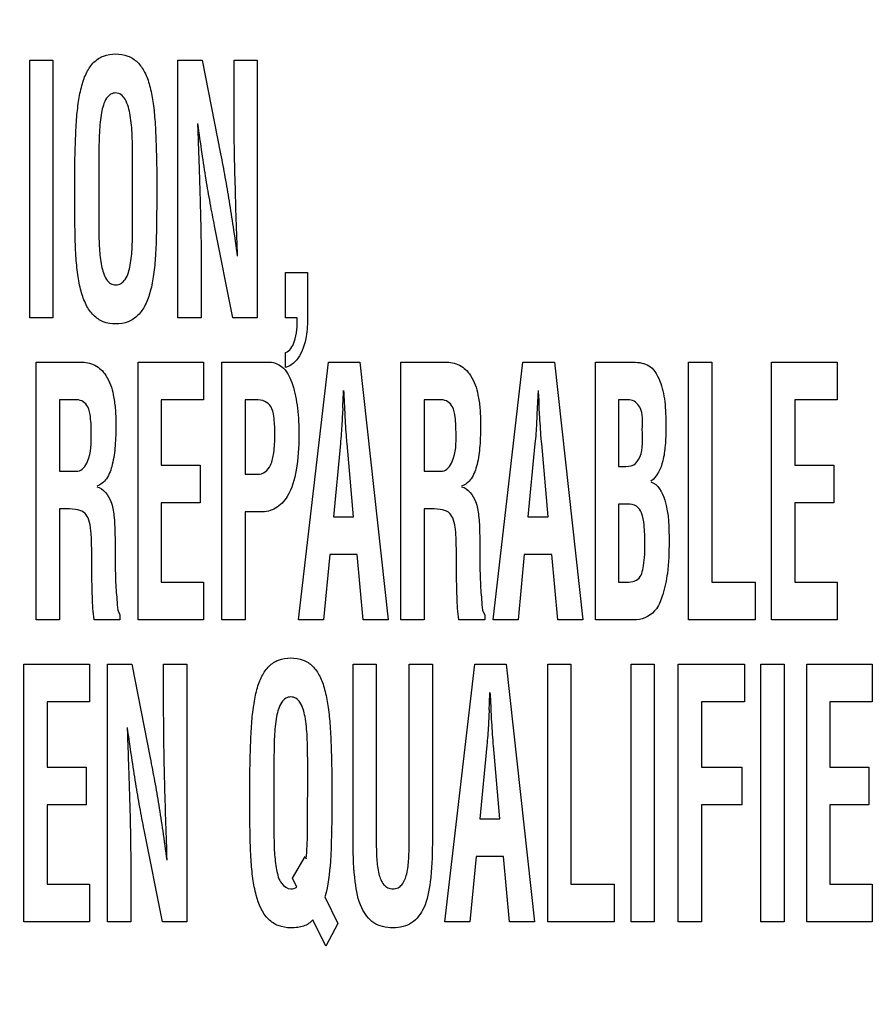
# Model space of a CAD drawing. Units: millimetres. Extents: x 0 to 1189, y 0 to 841.
# Drawn here: x 798 to 802, y 193 to 196 of the extents above; entities that cross this region are included whole.
import ezdxf

# ---------------------------------------------------------------- set-up
doc = ezdxf.new("R2010")
doc.units = ezdxf.units.MM
doc.header["$LTSCALE"] = 65.395
doc.layers.get('0').update_dxf_attribs({"linetype": 'CONTINUOUS'})
doc.layers.add('3_ALL_AXES', color=7, linetype='CONTINUOUS')
doc.layers.add('DEF_DRAFT_DIM', color=7, linetype='CONTINUOUS')
doc.styles.add('TEXTSTYLE_2', font='ar_wgl__.ttf')
doc.dimstyles.new('DIMSTYLE_1', dxfattribs={"dimtxt": 8, "dimasz": 3, "dimexe": 0.8, "dimexo": 0.2, "dimgap": 2, "dimtad": 1, "dimdec": 1, "dimlfac": 3.333333, "dimdsep": 46, "dimtxsty": 'TEXTSTYLE_2', "dimblk": 'OPEN', "dimblk1": 'OPEN', "dimblk2": 'OPEN', "dimcen": 0.09, "dimazin": 2, "dimtp": 0.8, "dimtm": 0.8, "dimtfac": 1, "dimtdec": 1, "dimtofl": 0, "dimtmove": 0, "dimatfit": 3, "dimldrblk": 'OPEN', "dimfxl": 1, "dimtolj": 1, "dimarcsym": 0})
doc.dimstyles.new('DIMSTYLE_5', dxfattribs={"dimtxt": 8, "dimasz": 3, "dimexe": 0.8, "dimexo": 0.2, "dimgap": 2, "dimtad": 1, "dimdec": 1, "dimlfac": 3.333333, "dimdsep": 46, "dimtxsty": 'TEXTSTYLE_2', "dimblk": 'OPEN', "dimblk1": 'OPEN', "dimblk2": 'OPEN', "dimcen": 0.09, "dimazin": 2, "dimtp": 0.5, "dimtm": 0.5, "dimtfac": 1, "dimtdec": 1, "dimtofl": 0, "dimtmove": 0, "dimatfit": 3, "dimldrblk": 'OPEN', "dimfxl": 1, "dimtolj": 1, "dimarcsym": 0})

# ---------------------------------------------------------------- blocks, each defined once
blk = doc.blocks.new('_OPEN')
at = {"color": 0, "linetype": 'ByBlock'}
for p, q in [((0, 0), (-1, 0.1167)), ((-1, -0.1167), (0, 0)), ((-1, 0), (0, 0))]:
    blk.add_line(p, q, dxfattribs=at)
blk = doc.blocks.new('*D21')
at = {"layer": 'DEF_DRAFT_DIM', "color": 2, "linetype": 'Continuous', "transparency": 16777216}
for p, q in [((870.0772, 279.679), (681.4822, 279.679)), ((682.2822, 279.679), (682.2822, 234.679)), ((682.2822, 189.679), (682.2822, 234.679)), ((870.0772, 189.679), (681.4822, 189.679))]:
    blk.add_line(p, q, dxfattribs=at)
at = {"layer": 'DEF_DRAFT_DIM', "color": 2, "linetype": 'Continuous', "transparency": 16777216, "xscale": 3, "yscale": 3, "zscale": 3}
for p, rotation in [((682.2822, 279.679), 90), ((682.2822, 189.679), 270)]:
    blk.add_blockref('_OPEN', p, dxfattribs=dict(at, rotation=rotation))
blk = doc.blocks.new('*D23')
at = {"layer": 'DEF_DRAFT_DIM', "color": 2, "linetype": 'Continuous', "transparency": 16777216}
for p, q in [((841.352, 192.324), (841.352, 228.5022)), ((697.2822, 227.7022), (769.3171, 227.7022)), ((841.352, 227.7022), (769.3171, 227.7022))]:
    blk.add_line(p, q, dxfattribs=at)
at = {"layer": 'DEF_DRAFT_DIM', "color": 2, "linetype": 'Continuous', "transparency": 16777216, "xscale": 3, "yscale": 3, "zscale": 3, "rotation": 180}
blk.add_blockref('_OPEN', (697.2822, 227.7022), dxfattribs=at)
at = {"layer": 'DEF_DRAFT_DIM', "color": 2, "linetype": 'Continuous', "transparency": 16777216, "xscale": 3, "yscale": 3, "zscale": 3}
blk.add_blockref('_OPEN', (841.352, 227.7022), dxfattribs=at)

msp = doc.modelspace()

# ---------------------------------------------------------------- linework, layer by layer
at = {"layer": '3_ALL_AXES', "color": 7, "linetype": 'Continuous'}
for p, q in [((798.3898, 195.3522), (798.3898, 196.3246)), ((798.3898, 196.3246), (798.4774, 196.3246)), ((798.4774, 196.3246), (798.4774, 195.3522)), ((798.9496, 195.3522), (798.9496, 196.3246)), ((798.9496, 196.3246), (799.0412, 196.3246)), ((799.0412, 196.3246), (799.1101, 195.9706)), ((799.1613, 196.134), (799.1613, 196.3246)), ((799.1613, 196.3246), (799.2489, 196.3246)), ((799.2489, 196.3246), (799.2489, 195.3522)), ((798.6508, 195.9563), (798.6508, 195.6868)), ((798.7781, 195.7023), (798.7781, 195.9511)), ((798.5599, 195.7775), (798.5599, 195.9162)), ((798.8691, 195.9162), (798.8691, 195.7775)), ((799.1567, 195.3522), (799.0878, 195.6984)), ((799.0372, 195.535), (799.0372, 195.3522)), ((799.3558, 195.3522), (799.3558, 195.5225)), ((799.3558, 195.5225), (799.4385, 195.5225)), ((799.4385, 195.5225), (799.4385, 195.3557)), ((798.4774, 195.3522), (798.3898, 195.3522)), ((799.0372, 195.3522), (798.9496, 195.3522)), ((799.2489, 195.3522), (799.1567, 195.3522)), ((799.3999, 195.3522), (799.3558, 195.3522)), ((799.3558, 195.1642), (799.3558, 195.2211)), ((798.414, 194.2122), (798.414, 195.1845)), ((798.414, 195.1845), (798.5808, 195.1845)), ((798.7987, 194.2122), (798.7987, 195.1845)), ((798.7987, 195.1845), (799.0463, 195.1845)), ((799.0463, 195.1845), (799.0463, 195.0423)), ((799.1152, 194.2122), (799.1152, 195.1845)), ((799.1152, 195.1845), (799.2958, 195.1845)), ((799.4046, 194.2122), (799.5174, 195.1845)), ((799.5174, 195.1845), (799.6365, 195.1845)), ((799.6365, 195.1845), (799.7436, 194.2122)), ((799.7911, 194.2122), (799.7911, 195.1845)), ((799.7911, 195.1845), (799.958, 195.1845)), ((800.1395, 194.2122), (800.2522, 195.1845)), ((800.2522, 195.1845), (800.3714, 195.1845)), ((800.3714, 195.1845), (800.4785, 194.2122)), ((800.526, 194.2122), (800.526, 195.1845)), ((800.526, 195.1845), (800.6685, 195.1845)), ((800.8777, 194.2122), (800.8777, 195.1845)), ((800.8777, 195.1845), (800.9653, 195.1845)), ((800.9653, 195.1845), (800.9653, 194.3544)), ((801.191, 194.2122), (801.191, 195.1845)), ((801.191, 195.1845), (801.4385, 195.1845)), ((801.4385, 195.1845), (801.4385, 195.0423)), ((800.3097, 195.077), (800.3052, 194.9875)), ((798.5016, 195.0423), (798.5016, 194.7728)), ((798.567, 195.0423), (798.5016, 195.0423)), ((798.8863, 195.0423), (798.8863, 194.7959)), ((799.0463, 195.0423), (798.8863, 195.0423)), ((799.2029, 195.0423), (799.2029, 194.7612)), ((799.2435, 195.0423), (799.2029, 195.0423)), ((799.8787, 195.0423), (799.8787, 194.7728)), ((799.9442, 195.0423), (799.8787, 195.0423)), ((800.6136, 195.0423), (800.6136, 194.791)), ((800.6547, 195.0423), (800.6136, 195.0423)), ((801.2786, 195.0423), (801.2786, 194.7959)), ((801.4385, 195.0423), (801.2786, 195.0423)), ((799.5716, 195.0121), (799.5703, 194.9875)), ((799.5804, 194.9875), (799.5791, 195.0121)), ((800.3152, 194.9875), (800.314, 195.0121)), ((799.5628, 194.8773), (799.5363, 194.6008)), ((799.6119, 194.6008), (799.588, 194.8773)), ((800.2977, 194.8773), (800.2712, 194.6008)), ((800.3469, 194.6008), (800.3229, 194.8773)), ((798.5016, 194.7728), (798.5708, 194.7728)), ((798.8863, 194.7959), (799.0337, 194.7959)), ((799.0337, 194.7959), (799.0337, 194.6537)), ((799.8787, 194.7728), (799.9479, 194.7728)), ((800.6136, 194.791), (800.6301, 194.791)), ((801.2786, 194.7959), (801.4259, 194.7959)), ((801.4259, 194.7959), (801.4259, 194.6537)), ((799.2029, 194.7612), (799.2505, 194.7612)), ((798.5016, 194.6306), (798.5016, 194.2122)), ((798.5176, 194.6306), (798.5016, 194.6306)), ((798.8863, 194.6537), (798.8863, 194.3544)), ((799.0337, 194.6537), (798.8863, 194.6537)), ((799.2029, 194.619), (799.2029, 194.2122)), ((799.2624, 194.619), (799.2029, 194.619)), ((799.8787, 194.6306), (799.8787, 194.2122)), ((799.8947, 194.6306), (799.8787, 194.6306)), ((800.6136, 194.6487), (800.6136, 194.3544)), ((800.6478, 194.6487), (800.6136, 194.6487)), ((801.2786, 194.6537), (801.2786, 194.3544)), ((801.4259, 194.6537), (801.2786, 194.6537)), ((799.5363, 194.6008), (799.6119, 194.6008)), ((800.2712, 194.6008), (800.3469, 194.6008)), ((798.624, 194.4208), (798.624, 194.466)), ((799.5224, 194.4586), (799.4991, 194.2122)), ((799.6258, 194.4586), (799.5224, 194.4586)), ((799.6491, 194.2122), (799.6258, 194.4586)), ((800.0011, 194.4208), (800.0011, 194.466)), ((800.2574, 194.4586), (800.234, 194.2122)), ((800.3607, 194.4586), (800.2574, 194.4586)), ((800.384, 194.2122), (800.3607, 194.4586)), ((798.8863, 194.3544), (799.0463, 194.3544)), ((799.0463, 194.3544), (799.0463, 194.2122)), ((800.6136, 194.3544), (800.6325, 194.3544)), ((800.9653, 194.3544), (801.129, 194.3544)), ((801.129, 194.3544), (801.129, 194.2122)), ((801.2786, 194.3544), (801.4385, 194.3544)), ((801.4385, 194.3544), (801.4385, 194.2122)), ((798.5016, 194.2122), (798.414, 194.2122)), ((798.7305, 194.2122), (798.6334, 194.2122)), ((798.7305, 194.2304), (798.7305, 194.2122)), ((799.0463, 194.2122), (798.7987, 194.2122)), ((799.2029, 194.2122), (799.1152, 194.2122)), ((799.4991, 194.2122), (799.4046, 194.2122)), ((799.7436, 194.2122), (799.6491, 194.2122)), ((799.8787, 194.2122), (799.7911, 194.2122)), ((800.1077, 194.2122), (800.0106, 194.2122)), ((800.1077, 194.2304), (800.1077, 194.2122)), ((800.234, 194.2122), (800.1395, 194.2122)), ((800.4785, 194.2122), (800.384, 194.2122)), ((800.6815, 194.2122), (800.526, 194.2122)), ((801.129, 194.2122), (800.8777, 194.2122)), ((801.4385, 194.2122), (801.191, 194.2122)), ((798.3674, 193.0722), (798.3674, 194.0445)), ((798.3674, 194.0445), (798.6149, 194.0445)), ((798.6149, 194.0445), (798.6149, 193.9023)), ((798.6838, 193.0722), (798.6838, 194.0445)), ((798.6838, 194.0445), (798.7754, 194.0445)), ((798.7754, 194.0445), (798.8443, 193.6906)), ((798.8955, 193.854), (798.8955, 194.0445)), ((798.8955, 194.0445), (798.9831, 194.0445)), ((798.9831, 194.0445), (798.9831, 193.0722)), ((799.6107, 193.3667), (799.6107, 194.0445)), ((799.6107, 194.0445), (799.6984, 194.0445)), ((799.6984, 194.0445), (799.6984, 193.3827)), ((799.8224, 193.3827), (799.8224, 194.0445)), ((799.8224, 194.0445), (799.9101, 194.0445)), ((799.9101, 194.0445), (799.9101, 193.3667)), ((799.9575, 193.0722), (800.0703, 194.0445)), ((800.0703, 194.0445), (800.1894, 194.0445)), ((800.1894, 194.0445), (800.2964, 193.0722)), ((800.3456, 193.0722), (800.3456, 194.0445)), ((800.3456, 194.0445), (800.4333, 194.0445)), ((800.4333, 194.0445), (800.4333, 193.2144)), ((800.6604, 193.0722), (800.6604, 194.0445)), ((800.6604, 194.0445), (800.7481, 194.0445)), ((800.7481, 194.0445), (800.7481, 193.0722)), ((800.8388, 193.0722), (800.8388, 194.0445)), ((800.8388, 194.0445), (801.0883, 194.0445)), ((801.0883, 194.0445), (801.0883, 193.9023)), ((801.1503, 193.0722), (801.1503, 194.0445)), ((801.1503, 194.0445), (801.238, 194.0445)), ((801.238, 194.0445), (801.238, 193.0722)), ((801.3238, 193.0722), (801.3238, 194.0445)), ((801.3238, 194.0445), (801.5714, 194.0445)), ((801.5714, 194.0445), (801.5714, 193.9023)), ((798.455, 193.9023), (798.455, 193.6559)), ((798.6149, 193.9023), (798.455, 193.9023)), ((800.9265, 193.9023), (800.9265, 193.6559)), ((801.0883, 193.9023), (800.9265, 193.9023)), ((801.4114, 193.9023), (801.4114, 193.6559)), ((801.5714, 193.9023), (801.4114, 193.9023)), ((800.1245, 193.8722), (800.1232, 193.8475)), ((800.1333, 193.8475), (800.1321, 193.8722)), ((800.1156, 193.7373), (800.0892, 193.4608)), ((800.1648, 193.4608), (800.1408, 193.7373)), ((798.455, 193.6559), (798.6023, 193.6559)), ((798.6023, 193.6559), (798.6023, 193.5137)), ((799.312, 193.6763), (799.312, 193.4068)), ((799.4387, 193.4068), (799.4393, 193.6763)), ((800.9265, 193.6559), (801.0782, 193.6559)), ((801.0782, 193.6559), (801.0782, 193.5137)), ((801.4114, 193.6559), (801.5588, 193.6559)), ((801.5588, 193.6559), (801.5588, 193.5137)), ((799.2211, 193.4975), (799.2211, 193.6361)), ((799.5303, 193.636), (799.5303, 193.4973)), ((798.455, 193.5137), (798.455, 193.2144)), ((798.6023, 193.5137), (798.455, 193.5137)), ((800.9265, 193.5137), (800.9265, 193.0722)), ((801.0782, 193.5137), (800.9265, 193.5137)), ((801.4114, 193.5137), (801.4114, 193.2144)), ((801.5588, 193.5137), (801.4114, 193.5137)), ((800.0892, 193.4608), (800.1648, 193.4608)), ((798.8909, 193.0722), (798.822, 193.4184)), ((799.3814, 193.2362), (799.4293, 193.3186)), ((799.4293, 193.3186), (799.4336, 193.3096)), ((800.0753, 193.3186), (800.052, 193.0722)), ((800.1786, 193.3186), (800.0753, 193.3186)), ((800.202, 193.0722), (800.1786, 193.3186)), ((798.7715, 193.255), (798.7715, 193.0722)), ((798.455, 193.2144), (798.6149, 193.2144)), ((798.6149, 193.2144), (798.6149, 193.0722)), ((799.3984, 193.2026), (799.3814, 193.2362)), ((800.4333, 193.2144), (800.597, 193.2144)), ((800.597, 193.2144), (800.597, 193.0722)), ((801.4114, 193.2144), (801.5714, 193.2144)), ((801.5714, 193.2144), (801.5714, 193.0722)), ((799.5044, 193.1654), (799.553, 193.0656)), ((798.6149, 193.0722), (798.3674, 193.0722)), ((798.7715, 193.0722), (798.6838, 193.0722)), ((798.9831, 193.0722), (798.8909, 193.0722)), ((799.5082, 192.9803), (799.459, 193.0786)), ((799.553, 193.0656), (799.5082, 192.9803)), ((800.052, 193.0722), (799.9575, 193.0722)), ((800.2964, 193.0722), (800.202, 193.0722)), ((800.597, 193.0722), (800.3456, 193.0722)), ((800.7481, 193.0722), (800.6604, 193.0722)), ((800.9265, 193.0722), (800.8388, 193.0722)), ((801.238, 193.0722), (801.1503, 193.0722)), ((801.5714, 193.0722), (801.3238, 193.0722))]:
    msp.add_line(p, q, dxfattribs=at)
for centre, radius, start, end in [((770.4954, 196.4568), 29.1121, 357.15556, 357.28345), ((771.0483, 195.3168), 29.1121, 357.15556, 357.28345), ((798.5073, 193.4065), 0.9314, 354.0224, 0.0128)]:
    msp.add_arc(centre, radius, start, end, dxfattribs=at)
for points, knots in [([(798.5599, 195.9162), (798.5604, 195.9504), (798.562, 196.0119), (798.5657, 196.0963), (798.573, 196.1667), (798.5846, 196.2269), (798.6024, 196.2778), (798.6295, 196.3179), (798.6685, 196.3436), (798.7145, 196.3499), (798.7604, 196.3436), (798.7995, 196.3179), (798.8265, 196.2778), (798.8443, 196.2269), (798.8559, 196.1667), (798.8633, 196.0963), (798.8669, 196.0119), (798.8685, 195.9504), (798.8691, 195.9162)], [0, 0, 0, 0, 0.101769, 0.183386, 0.251288, 0.312302, 0.365377, 0.411093, 0.453647, 0.500003, 0.546339, 0.588909, 0.634626, 0.687701, 0.748711, 0.816614, 0.898231, 1, 1, 1, 1]), ([(798.7781, 195.9511), (798.7781, 195.9809), (798.778, 196.0234), (798.7743, 196.0784), (798.7684, 196.1245), (798.7588, 196.1657), (798.7366, 196.196), (798.7147, 196.2024), (798.6937, 196.1971), (798.6709, 196.1716), (798.6614, 196.1332), (798.6551, 196.0895), (798.6511, 196.0327), (798.6508, 195.988), (798.6508, 195.9563)], [0, 0, 0, 0, 0.164345, 0.235096, 0.30447, 0.421874, 0.465514, 0.503714, 0.540456, 0.57965, 0.685852, 0.752655, 0.824978, 1, 1, 1, 1]), ([(799.1745, 195.5843), (799.1711, 195.6763), (799.1652, 195.8595), (799.1613, 196.0428), (799.1613, 196.134)], [0, 0, 0, 0, 0.502493, 1, 1, 1, 1]), ([(799.0234, 196.0848), (799.0244, 196.0578), (799.0261, 196.0079), (799.0287, 195.9369), (799.0309, 195.8713), (799.033, 195.802), (799.035, 195.7298), (799.0367, 195.639), (799.0372, 195.575), (799.0372, 195.535)], [0, 0, 0, 0, 0.147163, 0.272467, 0.387736, 0.504758, 0.650703, 0.781822, 1, 1, 1, 1]), ([(799.0878, 195.6984), (799.082, 195.727), (799.0708, 195.7855), (799.0551, 195.8769), (799.0398, 195.977), (799.0298, 196.0473), (799.0246, 196.0848)], [0, 0, 0, 0, 0.223756, 0.456073, 0.710212, 1, 1, 1, 1]), ([(799.1101, 195.9706), (799.1161, 195.9414), (799.1275, 195.882), (799.1433, 195.79), (799.1585, 195.6905), (799.1683, 195.6211), (799.1733, 195.5843)], [0, 0, 0, 0, 0.228945, 0.462881, 0.715384, 1, 1, 1, 1]), ([(798.8691, 195.7775), (798.8691, 195.7423), (798.8685, 195.6786), (798.8657, 195.5909), (798.859, 195.5174), (798.8473, 195.4546), (798.829, 195.4018), (798.8015, 195.3603), (798.7617, 195.3333), (798.7145, 195.3268), (798.6673, 195.3333), (798.6275, 195.3603), (798.5999, 195.4018), (798.5817, 195.4546), (798.5699, 195.5173), (798.5632, 195.5909), (798.5605, 195.6786), (798.5599, 195.7423), (798.5599, 195.7775)], [0, 0, 0, 0, 0.101069, 0.183252, 0.25204, 0.313274, 0.366295, 0.411904, 0.454124, 0.499993, 0.545881, 0.588086, 0.633716, 0.686724, 0.747962, 0.816748, 0.898931, 1, 1, 1, 1]), ([(798.6508, 195.6868), (798.6508, 195.6622), (798.6513, 195.6156), (798.6586, 195.5514), (798.6715, 195.5046), (798.6937, 195.4796), (798.7147, 195.4746), (798.736, 195.4798), (798.7591, 195.5054), (798.7688, 195.5429), (798.7743, 195.5841), (798.778, 195.6348), (798.7781, 195.6743), (798.7781, 195.7023)], [0, 0, 0, 0, 0.151086, 0.285904, 0.398992, 0.442602, 0.483484, 0.525679, 0.57093, 0.687701, 0.756937, 0.827629, 1, 1, 1, 1]), ([(799.4385, 195.3557), (799.4385, 195.3303), (799.4375, 195.262), (799.4008, 195.1755), (799.3558, 195.1642)], [0, 0, 0, 0, 0.353915, 1, 1, 1, 1]), ([(799.3558, 195.2211), (799.3724, 195.2253), (799.3993, 195.2758), (799.3999, 195.3215), (799.3999, 195.3522)], [0, 0, 0, 0, 0.356685, 1, 1, 1, 1]), ([(798.5808, 195.1845), (798.5994, 195.1845), (798.6385, 195.1779), (798.6862, 195.1309), (798.705, 195.0703), (798.7138, 195.0082), (798.7153, 194.9569), (798.7145, 194.9095), (798.7123, 194.8583), (798.7045, 194.8022), (798.686, 194.746), (798.658, 194.7209), (798.6436, 194.7165)], [0, 0, 0, 0, 0.09968, 0.202292, 0.341433, 0.432254, 0.539621, 0.615872, 0.686932, 0.814886, 0.919108, 1, 1, 1, 1]), ([(799.2958, 195.1845), (799.3146, 195.1845), (799.3574, 195.1631), (799.3867, 195.0937), (799.4034, 195.0074), (799.4083, 194.8985), (799.4013, 194.7854), (799.375, 194.6868), (799.3229, 194.628), (799.2815, 194.619), (799.2624, 194.619)], [0, 0, 0, 0, 0.083366, 0.18827, 0.321294, 0.473629, 0.66851, 0.823203, 0.915826, 1, 1, 1, 1]), ([(799.958, 195.1845), (799.9765, 195.1845), (800.0156, 195.1779), (800.0633, 195.1309), (800.0821, 195.0703), (800.0909, 195.0082), (800.0925, 194.9569), (800.0916, 194.9095), (800.0895, 194.8583), (800.0817, 194.8022), (800.0631, 194.7461), (800.0352, 194.7209), (800.0207, 194.7165)], [0, 0, 0, 0, 0.099594, 0.202279, 0.341428, 0.432253, 0.539626, 0.615881, 0.68694, 0.814914, 0.919177, 1, 1, 1, 1]), ([(800.6685, 195.1845), (800.6794, 195.1845), (800.6999, 195.1826), (800.7296, 195.1725), (800.7539, 195.1479), (800.7697, 195.1141), (800.7813, 195.0756), (800.7885, 195.0346), (800.7915, 194.9885), (800.7929, 194.933), (800.7903, 194.8728), (800.7817, 194.8019), (800.7593, 194.7525), (800.7355, 194.7346)], [0, 0, 0, 0, 0.062053, 0.116465, 0.174852, 0.252682, 0.326958, 0.403517, 0.488919, 0.589382, 0.719639, 0.830691, 1, 1, 1, 1]), ([(798.6223, 194.9134), (798.6223, 194.9347), (798.621, 194.9691), (798.6136, 195.0126), (798.5932, 195.0373), (798.5755, 195.0419), (798.567, 195.0423)], [0, 0, 0, 0, 0.412648, 0.66769, 0.834501, 1, 1, 1, 1]), ([(799.2505, 194.7612), (799.2603, 194.7612), (799.2818, 194.7676), (799.3036, 194.7996), (799.3112, 194.8371), (799.3148, 194.8768), (799.3156, 194.9126), (799.3149, 194.9476), (799.3114, 194.9824), (799.3054, 195.0163), (799.2771, 195.04), (799.2552, 195.0423), (799.2435, 195.0423)], [0, 0, 0, 0, 0.083205, 0.17685, 0.314386, 0.407304, 0.517177, 0.620483, 0.704732, 0.818975, 0.900632, 1, 1, 1, 1]), ([(799.9995, 194.9134), (799.9995, 194.9347), (799.9981, 194.9691), (799.9907, 195.0126), (799.9703, 195.0373), (799.9527, 195.0419), (799.9442, 195.0423)], [0, 0, 0, 0, 0.412874, 0.668093, 0.834853, 1, 1, 1, 1]), ([(800.7029, 194.9303), (800.7029, 194.9587), (800.7109, 195.0064), (800.6704, 195.0416), (800.6547, 195.0423)], [0, 0, 0, 0, 0.643516, 1, 1, 1, 1]), ([(799.5703, 194.9875), (799.5698, 194.976), (799.568, 194.9392), (799.5658, 194.9024), (799.5628, 194.8773)], [0, 0, 0, 0, 0.313485, 1, 1, 1, 1]), ([(799.588, 194.8773), (799.5874, 194.8841), (799.5844, 194.9208), (799.5822, 194.9576), (799.5804, 194.9875)], [0, 0, 0, 0, 0.186173, 1, 1, 1, 1]), ([(800.3052, 194.9875), (800.3047, 194.976), (800.3029, 194.9392), (800.3007, 194.9024), (800.2977, 194.8773)], [0, 0, 0, 0, 0.313497, 1, 1, 1, 1]), ([(800.3229, 194.8773), (800.3223, 194.8841), (800.3193, 194.9208), (800.317, 194.9576), (800.3152, 194.9875)], [0, 0, 0, 0, 0.186173, 1, 1, 1, 1]), ([(800.6301, 194.791), (800.6437, 194.791), (800.6725, 194.79), (800.7099, 194.8459), (800.7029, 194.8951), (800.7029, 194.9303)], [0, 0, 0, 0, 0.223887, 0.422847, 1, 1, 1, 1]), ([(798.5708, 194.7728), (798.5882, 194.7747), (798.6244, 194.8274), (798.6223, 194.8786), (798.6223, 194.9134)], [0, 0, 0, 0, 0.335114, 1, 1, 1, 1]), ([(799.9479, 194.7728), (799.9653, 194.7747), (800.0015, 194.8274), (799.9995, 194.8786), (799.9995, 194.9134)], [0, 0, 0, 0, 0.335269, 1, 1, 1, 1]), ([(800.7355, 194.732), (800.7631, 194.7241), (800.8055, 194.6363), (800.8038, 194.559), (800.8038, 194.5065)], [0, 0, 0, 0, 0.353562, 1, 1, 1, 1]), ([(798.6436, 194.714), (798.6682, 194.7071), (798.6992, 194.6657), (798.7093, 194.6011), (798.7121, 194.5414), (798.7116, 194.4837), (798.7121, 194.4333), (798.7131, 194.3871), (798.7147, 194.3322), (798.7199, 194.2816), (798.7223, 194.2407), (798.7305, 194.2304)], [0, 0, 0, 0, 0.151097, 0.257637, 0.391319, 0.502226, 0.599615, 0.689088, 0.776, 0.922081, 1, 1, 1, 1]), ([(800.0207, 194.714), (800.0454, 194.7071), (800.0764, 194.6657), (800.0864, 194.6011), (800.0893, 194.5414), (800.0887, 194.4837), (800.0893, 194.4333), (800.0902, 194.3871), (800.0918, 194.3322), (800.097, 194.2817), (800.0993, 194.2406), (800.1077, 194.2304)], [0, 0, 0, 0, 0.151154, 0.257656, 0.391328, 0.502225, 0.599606, 0.68907, 0.775975, 0.922036, 1, 1, 1, 1]), ([(798.624, 194.466), (798.6236, 194.484), (798.6233, 194.5086), (798.6217, 194.5402), (798.6187, 194.5659), (798.6136, 194.594), (798.594, 194.6216), (798.5583, 194.631), (798.5327, 194.6306), (798.5176, 194.6306)], [0, 0, 0, 0, 0.227625, 0.31335, 0.400804, 0.556574, 0.67109, 0.808547, 1, 1, 1, 1]), ([(800.0011, 194.466), (800.0008, 194.484), (800.0005, 194.5086), (799.9988, 194.5402), (799.996, 194.5659), (799.9906, 194.5939), (799.9711, 194.6216), (799.9354, 194.631), (799.9098, 194.6306), (799.8947, 194.6306)], [0, 0, 0, 0, 0.227587, 0.313301, 0.40071, 0.556564, 0.670927, 0.808361, 1, 1, 1, 1]), ([(800.7128, 194.4996), (800.7128, 194.5231), (800.711, 194.562), (800.7051, 194.6118), (800.6823, 194.6446), (800.659, 194.6487), (800.6478, 194.6487)], [0, 0, 0, 0, 0.387283, 0.642616, 0.81574, 1, 1, 1, 1]), ([(800.8038, 194.5065), (800.8038, 194.4667), (800.8024, 194.3993), (800.7836, 194.3146), (800.7588, 194.2427), (800.71, 194.2122), (800.6815, 194.2122)], [0, 0, 0, 0, 0.345847, 0.581208, 0.752833, 1, 1, 1, 1]), ([(800.6325, 194.3544), (800.6443, 194.3544), (800.6629, 194.353), (800.6982, 194.3686), (800.7115, 194.4273), (800.7128, 194.4715), (800.7128, 194.4996)], [0, 0, 0, 0, 0.180905, 0.282979, 0.566154, 1, 1, 1, 1]), ([(798.6334, 194.2122), (798.6286, 194.2404), (798.6251, 194.3102), (798.6243, 194.3797), (798.624, 194.4208)], [0, 0, 0, 0, 0.410636, 1, 1, 1, 1]), ([(800.0106, 194.2122), (800.0058, 194.2404), (800.0021, 194.3102), (800.0015, 194.3797), (800.0011, 194.4208)], [0, 0, 0, 0, 0.41065, 1, 1, 1, 1]), ([(799.2211, 193.6361), (799.2216, 193.6703), (799.2232, 193.7319), (799.2269, 193.8163), (799.2342, 193.8867), (799.2458, 193.9468), (799.2636, 193.9978), (799.2907, 194.0378), (799.3297, 194.0636), (799.3757, 194.0698), (799.4216, 194.0636), (799.4606, 194.0378), (799.4877, 193.9978), (799.5055, 193.9468), (799.5171, 193.8866), (799.5244, 193.8162), (799.5281, 193.7318), (799.5297, 193.6702), (799.5303, 193.636)], [0, 0, 0, 0, 0.101771, 0.183355, 0.251268, 0.312301, 0.365344, 0.411106, 0.453614, 0.499956, 0.546298, 0.588806, 0.634562, 0.687654, 0.748681, 0.816592, 0.898222, 1, 1, 1, 1]), ([(799.4393, 193.6763), (799.4393, 193.708), (799.4389, 193.7649), (799.432, 193.8402), (799.4192, 193.8915), (799.3965, 193.9171), (799.3757, 193.9222), (799.3548, 193.9171), (799.3321, 193.8915), (799.3193, 193.8403), (799.3124, 193.7649), (799.312, 193.708), (799.312, 193.6763)], [0, 0, 0, 0, 0.176477, 0.316495, 0.42343, 0.462987, 0.499991, 0.537064, 0.57657, 0.683505, 0.823523, 1, 1, 1, 1]), ([(798.9087, 193.3043), (798.9054, 193.3963), (798.8994, 193.5795), (798.8955, 193.7628), (798.8955, 193.854)], [0, 0, 0, 0, 0.502398, 1, 1, 1, 1]), ([(800.1232, 193.8475), (800.1227, 193.836), (800.1209, 193.7992), (800.1187, 193.7624), (800.1156, 193.7373)], [0, 0, 0, 0, 0.313474, 1, 1, 1, 1]), ([(800.1408, 193.7373), (800.1402, 193.7441), (800.1373, 193.7808), (800.1351, 193.8176), (800.1333, 193.8475)], [0, 0, 0, 0, 0.186142, 1, 1, 1, 1]), ([(798.7576, 193.8048), (798.7586, 193.7778), (798.7604, 193.7279), (798.7629, 193.6568), (798.7651, 193.5913), (798.7673, 193.522), (798.7692, 193.4498), (798.7708, 193.359), (798.7715, 193.295), (798.7715, 193.255)], [0, 0, 0, 0, 0.147178, 0.27249, 0.387853, 0.5049, 0.650787, 0.781988, 1, 1, 1, 1]), ([(798.822, 193.4184), (798.8162, 193.447), (798.805, 193.5055), (798.7894, 193.5968), (798.774, 193.697), (798.764, 193.7673), (798.7589, 193.8048)], [0, 0, 0, 0, 0.22379, 0.45593, 0.71026, 1, 1, 1, 1]), ([(798.8443, 193.6906), (798.8502, 193.6613), (798.8617, 193.602), (798.8775, 193.51), (798.8928, 193.4105), (798.9025, 193.3411), (798.9074, 193.3043)], [0, 0, 0, 0, 0.228947, 0.462901, 0.715408, 1, 1, 1, 1]), ([(799.459, 193.0786), (799.4493, 193.0683), (799.4305, 193.0556), (799.4006, 193.05), (799.3685, 193.048), (799.3284, 193.0533), (799.2732, 193.0909), (799.2456, 193.1598), (799.2312, 193.2372), (799.2243, 193.3109), (799.2217, 193.3986), (799.2211, 193.4623), (799.2211, 193.4975)], [0, 0, 0, 0, 0.069072, 0.105531, 0.148386, 0.226641, 0.298721, 0.465449, 0.569939, 0.687329, 0.827555, 1, 1, 1, 1]), ([(799.5303, 193.4973), (799.5303, 193.4314), (799.5285, 193.3206), (799.5174, 193.2087), (799.5044, 193.1654)], [0, 0, 0, 0, 0.593067, 1, 1, 1, 1]), ([(799.312, 193.4068), (799.312, 193.3822), (799.3124, 193.3355), (799.3205, 193.2716), (799.3324, 193.2178), (799.3699, 193.1914), (799.3916, 193.1986), (799.3984, 193.2026)], [0, 0, 0, 0, 0.2857, 0.540609, 0.754263, 0.908572, 1, 1, 1, 1]), ([(799.9101, 193.3667), (799.9101, 193.3185), (799.9061, 193.2367), (799.8877, 193.1312), (799.8449, 193.0709), (799.7988, 193.0516), (799.7609, 193.0477), (799.7229, 193.0516), (799.6766, 193.0708), (799.6333, 193.1311), (799.6147, 193.2367), (799.6107, 193.3185), (799.6107, 193.3667)], [0, 0, 0, 0, 0.183986, 0.31289, 0.405076, 0.449899, 0.499454, 0.549387, 0.594525, 0.687043, 0.81601, 1, 1, 1, 1]), ([(799.6984, 193.3827), (799.6984, 193.3581), (799.6988, 193.3144), (799.7052, 193.2564), (799.7194, 193.2168), (799.7418, 193.1984), (799.7614, 193.1951), (799.781, 193.1984), (799.8025, 193.2171), (799.8161, 193.2565), (799.8223, 193.3144), (799.8224, 193.3581), (799.8224, 193.3827)], [0, 0, 0, 0, 0.172686, 0.305672, 0.410904, 0.455425, 0.501639, 0.546433, 0.589814, 0.694444, 0.827331, 1, 1, 1, 1])]:
    msp.add_open_spline(points, degree=3, knots=knots, dxfattribs=at)
for points in [[(799.5791, 195.0121), (799.5791, 195.0338), (799.5777, 195.0554), (799.576, 195.077)], [(800.314, 195.0121), (800.314, 195.0338), (800.3126, 195.0554), (800.3109, 195.077)], [(800.1321, 193.8722), (800.132, 193.8938), (800.1305, 193.9155), (800.1289, 193.9371)]]:
    msp.add_open_spline(points, degree=3, dxfattribs=at)

# ---------------------------------------------------------------- dimensions: what is measured, and where the dimension line sits
at = {"layer": 'DEF_DRAFT_DIM', "color": 2, "linetype": 'Continuous'}
dim = msp.add_linear_dim(base=(682.2822, 189.679), p1=(870.2772, 279.679), p2=(870.2772, 189.679), angle=270, text='<>(VESA)', dimstyle='DIMSTYLE_5', dxfattribs=at)
dim.commit()
dim.dimension.update_dxf_attribs({"geometry": '*D21', "text_midpoint": (682.2822, 206.7683), "dimtype": 160})
dim = msp.add_linear_dim(base=(697.2822, 227.7022), p1=(841.352, 192.124), p2=(697.2822, 109.384), angle=180, dimstyle='DIMSTYLE_1', dxfattribs=at)
dim.commit()
dim.dimension.update_dxf_attribs({"geometry": '*D23', "text_midpoint": (770.4375, 227.7022), "dimtype": 160})

doc.saveas('drawing.dxf')
